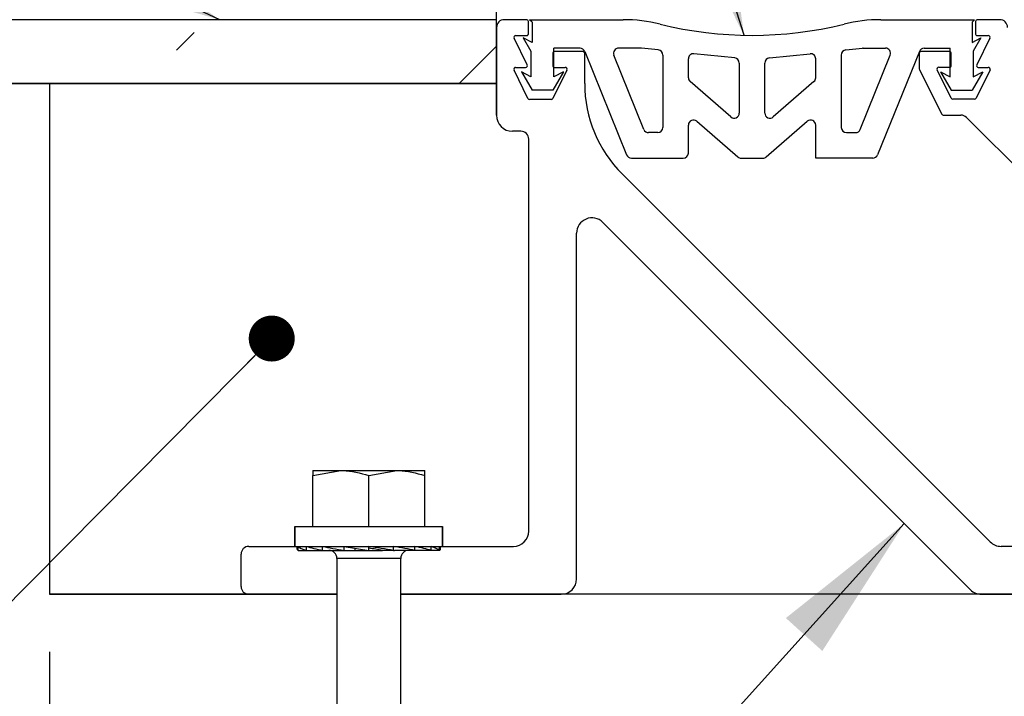
# Model space of a CAD drawing. Units: inches. Extents: x 0.1 to 10.8, y 0.2 to 8.4.
# Drawn here: x 2.6 to 3.4, y 4.5 to 5.1 of the extents above; entities that cross this region are included whole.
import ezdxf

# ---------------------------------------------------------------- set-up
doc = ezdxf.new("R2010")
doc.units = ezdxf.units.IN
doc.header["$MEASUREMENT"] = 0
doc.layers.add('FORMAT', color=7, linetype='Continuous')
doc.styles.add('SLDTEXTSTYLE0', font='TXT', dxfattribs={"width": 0.75})
doc.dimstyles.new('SLDDIMSTYLE1', dxfattribs={"dimtxt": 0.125, "dimasz": 0.13, "dimexe": 0, "dimexo": 0.0625, "dimgap": 0.03125, "dimtad": 0, "dimtih": 1, "dimtoh": 1, "dimdec": 3, "dimlfac": 0.375, "dimrnd": 1e-09, "dimzin": 12, "dimdsep": 46, "dimtxsty": 'SLDTEXTSTYLE0', "dimsah": 1, "dimcen": 0.09, "dimadec": 0, "dimazin": 3, "dimtfac": 1, "dimtdec": 3, "dimtofl": 0, "dimtmove": 0, "dimatfit": 3, "dimfxl": 0, "dimfrac": 2, "dimtolj": 1, "dimtzin": 12, "dimarcsym": 0})
doc.dimstyles.new('SLDDIMSTYLE5', dxfattribs={"dimtxt": 0.125, "dimasz": 0.13, "dimexe": 0, "dimexo": 0.0625, "dimgap": 0.03125, "dimtad": 0, "dimtih": 1, "dimtoh": 1, "dimdec": 3, "dimlfac": 0.375, "dimrnd": 1e-09, "dimzin": 12, "dimdsep": 46, "dimtxsty": 'SLDTEXTSTYLE0', "dimsah": 1, "dimcen": 0.09, "dimadec": 0, "dimazin": 3, "dimtfac": 1, "dimtdec": 3, "dimtofl": 0, "dimtmove": 0, "dimatfit": 3, "dimfxl": 0, "dimfrac": 2, "dimtolj": 1, "dimtzin": 12, "dimarcsym": 0})
doc.dimstyles.new('SLDDIMSTYLE6', dxfattribs={"dimtxt": 0.18, "dimasz": 0.13, "dimexe": 0, "dimexo": 0.0625, "dimgap": 0, "dimtad": 0, "dimtih": 1, "dimtoh": 1, "dimdec": 0, "dimrnd": 1e-09, "dimzin": 0, "dimdsep": 46, "dimtxsty": 'Standard', "dimsah": 1, "dimcen": 0.09, "dimadec": 0, "dimazin": 0, "dimtfac": 0.13, "dimtdec": 0, "dimtofl": 0, "dimtmove": 0, "dimatfit": 3, "dimfxl": 0, "dimfrac": 2, "dimtolj": 1, "dimtzin": 0, "dimarcsym": 0})
doc.dimstyles.new('SLDDIMSTYLE7', dxfattribs={"dimtxt": 0.18, "dimasz": 0.04, "dimexe": 0, "dimexo": 0.0625, "dimgap": 0, "dimtad": 0, "dimtih": 1, "dimtoh": 1, "dimdec": 0, "dimrnd": 1e-09, "dimzin": 0, "dimdsep": 46, "dimtxsty": 'Standard', "dimblk1": 'DOT', "dimblk2": 'DOT', "dimsah": 1, "dimcen": 0.09, "dimadec": 0, "dimazin": 0, "dimtfac": 0.04, "dimtdec": 0, "dimtofl": 0, "dimtmove": 0, "dimatfit": 3, "dimldrblk": 'DOT', "dimfxl": 0, "dimfrac": 2, "dimtolj": 1, "dimtzin": 0, "dimarcsym": 0})

# ---------------------------------------------------------------- blocks, each defined once
blk = doc.blocks.new('SW_HATCH_2')
at = {"color": 0, "linetype": 'Continuous', "lineweight": 18}
for p, q in [((-0.05608, -0.0168), (-0.03928, 0)), ((0, 0), (-0.05556, -0.05556)), ((0.48407, -0.02662), (0.49952, -0.01117)), ((0.76252, -0.02315), (0.73012, -0.05556)), ((-0.07081, -0.03153), (-0.0659, -0.02662)), ((-0.01627, -0.05556), (0.00284, -0.03644))]:
    blk.add_line(p, q, dxfattribs=at)
blk = doc.blocks.new('_D_1')
at = {"layer": 'FORMAT'}
for p, q in [((2.99431, 5.08314), (2.99431, 6.87823)), ((7.8832, 5.08314), (7.8832, 6.87823)), ((5.41658, 6.85245), (5.3785, 6.85245)), ((5.3785, 6.85245), (5.3785, 6.65401)), ((6.00617, 6.85245), (6.04425, 6.85245)), ((6.04425, 6.85245), (6.04425, 6.65401)), ((2.99431, 6.75323), (4.89805, 6.75323)), ((7.8832, 6.75323), (6.10769, 6.75323)), ((5.3785, 6.65401), (5.41658, 6.65401)), ((6.04425, 6.65401), (6.00617, 6.65401))]:
    blk.add_line(p, q, dxfattribs=at)
for points in [[(2.99431, 6.75323), (3.12431, 6.73323), (3.12431, 6.77323)], [(7.8832, 6.75323), (7.7532, 6.77323), (7.7532, 6.73323)]]:
    blk.add_solid(points, dxfattribs=at)
at = {"layer": 'FORMAT', "char_height": 0.125, "attachment_point": 1, "style": 'SLDTEXTSTYLE0'}
for s, insert in [('1\'-10"', (4.9234, 6.81514)), ('559mm', (5.41658, 6.81514))]:
    blk.add_mtext(s, dxfattribs=dict(at, insert=insert))
blk = doc.blocks.new('_D_5')
at = {"layer": 'FORMAT'}
for p, q in [((2.60542, 4.5387), (2.60542, 3.08373)), ((4.54986, 3.87203), (4.54986, 3.08373)), ((3.19164, 3.30795), (3.15356, 3.30795)), ((3.15356, 3.30795), (3.15356, 3.10951)), ((3.78123, 3.30795), (3.81931, 3.30795)), ((3.81931, 3.30795), (3.81931, 3.10951)), ((2.60542, 3.20873), (2.9462, 3.20873)), ((4.54986, 3.20873), (3.88275, 3.20873)), ((3.15356, 3.10951), (3.19164, 3.10951)), ((3.81931, 3.10951), (3.78123, 3.10951))]:
    blk.add_line(p, q, dxfattribs=at)
for points in [[(2.60542, 3.20873), (2.73542, 3.18873), (2.73542, 3.22873)], [(4.54986, 3.20873), (4.41986, 3.22873), (4.41986, 3.18873)]]:
    blk.add_solid(points, dxfattribs=at)
at = {"layer": 'FORMAT', "char_height": 0.125, "attachment_point": 1, "style": 'SLDTEXTSTYLE0'}
for s, insert in [('9"', (2.97155, 3.27065)), ('229mm', (3.19164, 3.27065))]:
    blk.add_mtext(s, dxfattribs=dict(at, insert=insert))
blk = doc.blocks.new('_Dot')
at = {"color": 0, "linetype": 'ByBlock', "lineweight": -2}
blk.add_line((-0.5, 0), (-1, 0), dxfattribs=at)
at = {"color": 0, "linetype": 'ByBlock', "const_width": 0.5}
blk.add_lwpolyline([(-0.25, 0, 1), (0.25, 0, 1)], format="xyb", close=True, dxfattribs=at)

msp = doc.modelspace()

# ---------------------------------------------------------------- hatches: boundary and pattern name
at = {"layer": 'FORMAT'}
h = msp.add_hatch(dxfattribs=at)
h.set_pattern_fill('AR-CONC', color=256, scale=0.8889, style=0)
h.paths.add_polyline_path([(4.5498634, 3.9220302), (4.5498634, 4.5886968), (2.605419, 4.5886968), (2.605419, 5.0331413), (2.1609746, 5.0331413), (2.1609746, 3.9220302)], flags=0)
h = msp.add_hatch(dxfattribs=at)
h.set_pattern_fill('AR-SAND', color=256, scale=1.1111, style=0)
edge = h.paths.add_edge_path(flags=0)
edge.add_line((2.9943079, 5.0054746), (2.9943079, 5.0331413))
edge.add_line((2.9943079, 5.0331413), (2.605419, 5.0331413))
edge.add_line((2.605419, 5.0331413), (2.605419, 4.5886968))
edge.add_line((2.605419, 4.5886968), (2.7787523, 4.5886968))
edge.add_arc((2.7787523, 4.5953635), 0.0066667, 180, 270, ccw=False)
edge.add_line((2.7720857, 4.5953635), (2.7720857, 4.6236968))
edge.add_arc((2.7787523, 4.6236968), 0.0066667, 90, 180, ccw=False)
edge.add_line((2.7787523, 4.6303635), (2.8189746, 4.6303635))
edge.add_line((2.8189746, 4.6303635), (2.8189746, 4.6477246))
edge.add_line((2.8189746, 4.6477246), (2.8345857, 4.6477246))
edge.add_line((2.8345857, 4.6477246), (2.8345857, 4.6963357))
edge.add_line((2.8345857, 4.6963357), (2.9318079, 4.6963357))
edge.add_line((2.9318079, 4.6963357), (2.9318079, 4.6477246))
edge.add_line((2.9318079, 4.6477246), (2.947419, 4.6477246))
edge.add_line((2.947419, 4.6477246), (2.947419, 4.6303635))
edge.add_line((2.947419, 4.6303635), (3.0089412, 4.6303635))
edge.add_arc((3.0089412, 4.6436968), 0.0133333, 270, 360)
edge.add_line((3.0222746, 4.6436968), (3.0222746, 4.9846968))
edge.add_arc((3.0153857, 4.9846968), 0.0068889, 0, 90)
edge.add_line((3.0153857, 4.9915857), (3.0081968, 4.9915857))
edge.add_arc((3.0081968, 5.0054746), 0.0138889, 180, 270, ccw=False)

# ---------------------------------------------------------------- linework, layer by layer
at = {"color": 7, "linetype": 'Continuous', "lineweight": 25}
for p, q in [((2.9943079, 5.0886968), (2.1609746, 5.0886968)), ((2.9943079, 5.0331413), (2.9943079, 5.0886968)), ((3.02053, 5.0886968), (3.0009746, 5.0886968)), ((3.0220856, 5.0764746), (3.0220856, 5.0871413)), ((3.0229746, 5.0886968), (3.1045289, 5.0886968)), ((3.025208, 5.0864633), (3.0229746, 5.0886968)), ((3.3285313, 5.0886968), (3.4100857, 5.0886968)), ((3.4078522, 5.0864633), (3.4100857, 5.0886968)), ((3.4109096, 5.0872333), (3.4109096, 5.0765666)), ((3.4319285, 5.0886968), (3.4123731, 5.0886968)), ((2.9943079, 5.0820302), (2.9943079, 5.0054746)), ((3.025208, 5.0864633), (3.025208, 5.0687965)), ((3.4078522, 5.0864633), (3.4078522, 5.0687965)), ((3.0209654, 5.0493841), (3.0094951, 5.0726763)), ((3.0108906, 5.0749191), (3.02053, 5.0749191)), ((3.0175025, 5.0729285), (3.0242201, 5.0612457)), ((3.025208, 5.0687965), (3.0175025, 5.0729285)), ((3.4078522, 5.0687965), (3.4155577, 5.0729285)), ((3.4155577, 5.0729285), (3.4088401, 5.0612457)), ((3.4234081, 5.0726763), (3.4119378, 5.049384)), ((3.4123731, 5.074919), (3.4220126, 5.074919)), ((3.0442201, 5.038966), (3.0442201, 5.0639052)), ((3.0669011, 5.0639052), (3.0442201, 5.0639052)), ((3.1200038, 5.0639052), (3.1004555, 5.0639052)), ((3.1349232, 5.0623616), (3.1204684, 5.0638809)), ((3.298137, 5.0623616), (3.3125919, 5.0638809)), ((3.3130564, 5.0639052), (3.3326047, 5.0639052)), ((3.3661592, 5.0639052), (3.3888401, 5.0639052)), ((3.3888401, 5.038966), (3.3888401, 5.0639052)), ((3.0242201, 5.0612457), (3.0242201, 5.038966)), ((3.0431965, 5.0593635), (3.0431966, 5.0486969)), ((3.0694188, 5.0609191), (3.0447521, 5.0609191)), ((3.0709744, 5.0330206), (3.0709744, 5.0593635)), ((3.0710219, 5.0611257), (3.1074401, 4.9709875)), ((3.1224292, 4.9932097), (3.0963347, 5.0577958)), ((3.1389031, 5.0579415), (3.1389031, 4.9948746)), ((3.1611253, 5.038182), (3.1611253, 5.0546716)), ((3.2014391, 5.0553705), (3.1660343, 5.0590917)), ((3.2316211, 5.0553705), (3.2670259, 5.0590917)), ((3.2719349, 5.038182), (3.2719349, 5.0546716)), ((3.2941571, 5.0579415), (3.2941571, 4.9948746)), ((3.3106311, 4.9932097), (3.3367256, 5.0577958)), ((3.3620383, 5.0611257), (3.3256201, 4.9709875)), ((3.3620208, 5.0594543), (3.3620208, 5.0458037)), ((3.388243, 5.0610111), (3.3635764, 5.0610111)), ((3.3897986, 5.0487889), (3.3897986, 5.0594555)), ((3.4088401, 5.0612457), (3.4088401, 5.038966)), ((3.0216522, 5.0202314), (3.0094951, 5.044898)), ((3.0108904, 5.0471413), (3.0195699, 5.0471413)), ((3.0555061, 5.044898), (3.0433483, 5.0202314)), ((3.0447534, 5.0471413), (3.0541108, 5.0471413)), ((3.205419, 5.0509504), (3.205419, 5.0074051)), ((3.2276412, 5.0074051), (3.2276412, 5.0509504)), ((3.3621852, 5.0451078), (3.381492, 5.0065151)), ((3.3896469, 5.0203234), (3.3774891, 5.0449901)), ((3.3788844, 5.0472333), (3.3882418, 5.0472333)), ((3.4235001, 5.0449901), (3.4113429, 5.0203234)), ((3.4133333, 5.0471413), (3.4220128, 5.0471413)), ((3.0242201, 5.038966), (3.0159304, 5.0434112)), ((3.0159304, 5.0434112), (3.025208, 5.0272761)), ((3.0525099, 5.0434112), (3.0432322, 5.0272761)), ((3.0525099, 5.0434112), (3.0442201, 5.038966)), ((3.3805503, 5.0434112), (3.389828, 5.0272761)), ((3.3805503, 5.0434112), (3.3888401, 5.038966)), ((3.4171299, 5.0434112), (3.4078522, 5.0272761)), ((3.4088401, 5.038966), (3.4171299, 5.0434112)), ((2.1609746, 5.0331413), (2.9943079, 5.0331413)), ((2.605419, 5.0331413), (2.1609746, 5.0331413)), ((2.605419, 5.0331413), (2.605419, 4.5886968)), ((2.9943079, 5.0331413), (2.605419, 5.0331413)), ((2.9943079, 5.0054746), (2.9943079, 5.0331413)), ((3.0432322, 5.0272761), (3.025208, 5.0272761)), ((3.1980587, 5.0040508), (3.162654, 5.0348278)), ((3.2704063, 5.0348278), (3.2350015, 5.0040508)), ((3.389828, 5.0272761), (3.4078522, 5.0272761)), ((3.041953, 5.0193635), (3.0230475, 5.0193635)), ((3.4099477, 5.0194555), (3.3910422, 5.0194555)), ((3.3828832, 5.0056555), (3.3982053, 5.0056555)), ((3.4029194, 5.0037029), (3.6863956, 4.7202267)), ((3.1611253, 4.9726524), (3.1611253, 4.9969594)), ((3.1684856, 5.0003137), (3.2041649, 4.9692981)), ((3.2288953, 4.9692981), (3.2645746, 5.0003137)), ((3.2719349, 4.9682079), (3.2719349, 4.9969594)), ((3.0153857, 4.9915857), (3.0081968, 4.9915857)), ((3.0222746, 4.6436968), (3.0222746, 4.9846968)), ((3.1344587, 4.9904302), (3.12655, 4.9904302)), ((3.2986016, 4.9904302), (3.3065102, 4.9904302)), ((3.1115609, 4.9682079), (3.1566809, 4.9682079)), ((3.2070807, 4.9682079), (3.2259795, 4.9682079)), ((3.3214993, 4.9682079), (3.2719349, 4.9682079)), ((3.4237025, 4.6342687), (3.1035181, 4.9544531)), ((3.0867026, 4.912343), (3.4064436, 4.5926021)), ((3.0639412, 4.6020302), (3.0639412, 4.9029149)), ((2.8345857, 4.6919939), (2.8588912, 4.6963357)), ((2.8345857, 4.6963357), (2.8588912, 4.6963357)), ((2.8588912, 4.6963357), (2.9075023, 4.6963357)), ((2.8831968, 4.6919939), (2.9075023, 4.6963357)), ((2.9075023, 4.6963357), (2.9318079, 4.6963357)), ((2.8345857, 4.6477246), (2.8345857, 4.6919939)), ((2.8831968, 4.6477246), (2.8831968, 4.6919939)), ((2.9318079, 4.6477246), (2.9318079, 4.6919939)), ((2.8189746, 4.6477246), (2.8189746, 4.6303635)), ((2.8189746, 4.6477246), (2.947419, 4.6477246)), ((2.8189746, 4.6303635), (2.8189746, 4.6477246)), ((2.947419, 4.6303635), (2.947419, 4.6477246)), ((2.947419, 4.6477246), (2.947419, 4.6303635)), ((2.7787523, 4.6303635), (2.8189746, 4.6303635)), ((2.8189746, 4.6303635), (2.947419, 4.6303635)), ((2.8207107, 4.6303635), (2.8207107, 4.6286065)), ((2.82166, 4.6268913), (2.82166, 4.6302696)), ((2.82166, 4.6268913), (2.8290822, 4.6268913)), ((2.8290822, 4.6268913), (2.8290822, 4.6302696)), ((2.8290822, 4.6268913), (2.8430315, 4.6268913)), ((2.8430315, 4.6268913), (2.8430315, 4.6302696)), ((2.8430315, 4.6268913), (2.8608778, 4.6268913)), ((2.8608778, 4.6268913), (2.8608778, 4.6270511)), ((2.8608778, 4.6268913), (2.8618253, 4.6268913)), ((2.8618253, 4.6302696), (2.8831968, 4.6268913)), ((2.8618253, 4.6268913), (2.8618253, 4.6302696)), ((2.8618253, 4.6268913), (2.8713211, 4.6268913)), ((2.8713211, 4.6268913), (2.8713211, 4.6287686)), ((2.8713211, 4.6268913), (2.8831968, 4.6268913)), ((2.8831968, 4.6268913), (2.8831968, 4.6302696)), ((2.8831968, 4.6268913), (2.8950725, 4.6268913)), ((2.9045683, 4.6268913), (2.8950725, 4.6268913)), ((2.9045683, 4.6268913), (2.9045683, 4.6302696)), ((2.9045683, 4.6268913), (2.9055158, 4.6268913)), ((2.9233621, 4.6268913), (2.9055158, 4.6268913)), ((2.9233621, 4.6268913), (2.9233621, 4.6302696)), ((2.9373113, 4.6268913), (2.9233621, 4.6268913)), ((2.9373113, 4.6268913), (2.9373113, 4.6302696)), ((2.9447336, 4.6268913), (2.9373113, 4.6268913)), ((2.9447336, 4.6268913), (2.9447336, 4.6302696)), ((2.9456829, 4.6286065), (2.9456829, 4.6303635)), ((2.947419, 4.6303635), (3.0089412, 4.6303635)), ((4.0510301, 4.6303635), (3.4331305, 4.6303635)), ((2.7720857, 4.5953635), (2.7720857, 4.6236968)), ((2.855419, 4.6199468), (2.855419, 4.4880024)), ((2.9109746, 4.4880024), (2.9109746, 4.6199468)), ((2.605419, 4.5886968), (2.7787523, 4.5886968)), ((2.855419, 4.5886968), (2.605419, 4.5886968)), ((2.7787523, 4.5886968), (2.855419, 4.5886968)), ((2.9109746, 4.5886968), (3.0506079, 4.5886968)), ((4.0778087, 4.5886968), (2.9109746, 4.5886968)), ((3.4158717, 4.5886968), (4.0778087, 4.5886968))]:
    msp.add_line(p, q, dxfattribs=at)
at = {"color": 8, "linetype": 'Continuous', "lineweight": 25}
msp.add_line((2.9109746, 4.6199468), (2.855419, 4.6199468), dxfattribs=at)
at = {"color": 7, "linetype": 'Continuous', "lineweight": 25}
for centre, radius, start, end in [((3.0009746, 5.0820302), 0.0066667, 90.0000159, 179.9998228), ((3.02053, 5.0871413), 0.0015556, 0.0000372, 90), ((3.1045289, 4.9553635), 0.1333333, 76.1133034, 90), ((3.3285313, 4.9553635), 0.1333333, 90, 103.8866966), ((3.4124626, 5.0871438), 0.0015556, 93.2973495, 176.7026505), ((3.432086, 5.082032), 0.0066667, 359.4246196, 91.3534894), ((3.2165301, 5.4083905), 0.3333333, 256.1133034, 283.8866966), ((3.0108906, 5.0733635), 0.0015556, 90.0000159, 206.2180225), ((3.02053, 5.0764746), 0.0015556, 270.0000159, 0.0000372), ((3.4124623, 5.076472), 0.0015556, 176.5132543, 266.7138751), ((3.4220126, 5.0733635), 0.0015556, 333.7819933, 90), ((3.0669011, 5.0594608), 0.0044444, 22, 90), ((3.1004555, 5.0594608), 0.0044444, 90, 202), ((3.1200038, 5.0594608), 0.0044444, 84, 90), ((3.1344587, 5.0579415), 0.0044444, 0, 84), ((3.2986016, 5.0579415), 0.0044444, 96, 180), ((3.3130564, 5.0594608), 0.0044444, 90, 96), ((3.3326047, 5.0594608), 0.0044444, 338, 90), ((3.3661592, 5.0594608), 0.0044444, 90, 158), ((3.0447521, 5.0593635), 0.0015556, 90, 180.0000372), ((3.0694188, 5.0593635), 0.0015556, 359.9982055, 90.0013246), ((3.1655698, 5.0546716), 0.0044444, 84, 180), ((3.2009746, 5.0509504), 0.0044444, 0, 84), ((3.2320857, 5.0509504), 0.0044444, 96, 180), ((3.2674905, 5.0546716), 0.0044444, 0, 96), ((3.3635764, 5.0594555), 0.0015556, 90, 180.0474376), ((3.388243, 5.0594555), 0.0015556, 0, 90), ((3.0108904, 5.0455857), 0.0015555, 90.0000159, 206.2366928), ((3.0195699, 5.0486968), 0.0015556, 270.0000159, 26.2180117), ((3.0447521, 5.0486969), 0.0015556, 180.0000372, 270.0472628), ((3.0541108, 5.0455858), 0.0015556, 333.7620925, 90.0000372), ((3.3635764, 5.0458037), 0.0015556, 180, 206.5774851), ((3.3788844, 5.0456778), 0.0015556, 90, 206.2379447), ((3.388243, 5.0487889), 0.0015556, 269.9527743, 0), ((3.4133333, 5.0486968), 0.0015556, 153.7819933, 270), ((3.4220634, 5.0455865), 0.0015555, 337.4533899, 91.8631909), ((3.1655698, 5.038182), 0.0044444, 180, 229), ((3.2674905, 5.038182), 0.0044444, 311, 0), ((3.1820855, 5.0330206), 0.1111111, 180, 225), ((3.0230475, 5.0209191), 0.0015556, 206.2366928, 270.0000372), ((3.041953, 5.0209191), 0.0015556, 270.0000372, 333.7620925), ((3.3910422, 5.0210111), 0.0015556, 206.2379447, 270), ((3.4099477, 5.0210111), 0.0015556, 270, 333.7633444), ((3.0081968, 5.0054746), 0.0138889, 180, 270), ((3.2009746, 5.0074051), 0.0044444, 229, 0), ((3.2320857, 5.0074051), 0.0044444, 180, 311), ((3.3828832, 5.0072111), 0.0015556, 206.5774851, 270), ((3.3982053, 4.9989889), 0.0066667, 45, 90), ((3.12655, 4.9948746), 0.0044444, 202, 270), ((3.1344587, 4.9948746), 0.0044444, 270, 0), ((3.1655698, 4.9969594), 0.0044444, 49, 180), ((3.2674905, 4.9969594), 0.0044444, 0, 131), ((3.2986016, 4.9948746), 0.0044444, 180, 270), ((3.3065102, 4.9948746), 0.0044444, 270, 338), ((3.0153857, 4.9846968), 0.0068889, 0, 90), ((3.1115609, 4.9726524), 0.0044444, 202, 270), ((3.1566809, 4.9726524), 0.0044444, 270, 0), ((3.2070807, 4.9726524), 0.0044444, 229, 270), ((3.2259795, 4.9726524), 0.0044444, 270, 311), ((3.3214993, 4.9726524), 0.0044444, 270, 338), ((3.0772746, 4.9029149), 0.0133333, 45, 180), ((3.0089412, 4.6436968), 0.0133333, 270, 0), ((3.4331305, 4.6436968), 0.0133333, 225, 270), ((2.7787523, 4.6236968), 0.0066667, 90, 180), ((2.8484746, 4.6199468), 0.0069444, 0, 90), ((2.917919, 4.6199468), 0.0069444, 90, 180), ((3.0506079, 4.6020302), 0.0133333, 270, 0), ((2.7787523, 4.5953635), 0.0066667, 180, 270), ((3.4158717, 4.6020302), 0.0133333, 225, 270)]:
    msp.add_arc(centre, radius, start, end, dxfattribs=at)
for major_axis, ratio, start_param, end_param in [((0.0624855, -0.0017578), 0.15555599, 3.14596859, 3.32050152), ((0.0624824, -0.0050322), 0.13603332, 3.32708109, 3.67614694), ((0.0624814, -0.0076439), 0.10012702, 3.67744027, 4.02650612), ((0.0624842, -0.0093083), 0.05289524, 4.02213694, 4.37120279), ((0.0624842, -0.0093083), 0.05289524, 1.22961014, 1.57867599), ((0.0347211, -0.0051724), 0.05289524, 1.22961014, 1.57867599), ((0.0624814, -0.0076439), 0.10012702, 0.88491347, 1.23397932), ((0.0624824, -0.0050322), 0.13603332, 0.53455428, 0.88362013), ((0.0624855, -0.0017578), 0.15555599, 0.17890886, 0.52797471), ((0.0624855, 0.0017578), 0.15555599, 6.10427644, 6.45334229)]:
    msp.add_ellipse((2.8831968, 4.6268913), major_axis=major_axis, ratio=ratio, start_param=start_param, end_param=end_param, dxfattribs=at)
for points, knots in [([(2.8345857, 4.6963357), (2.8345857, 4.6958097), (2.8345857, 4.6951294), (2.8345857, 4.6925738), (2.8345857, 4.6919939)], [0, 0, 0, 0, 0.7730974, 1, 1, 1, 1]), ([(2.8588912, 4.6963357), (2.8594675, 4.6963314), (2.8676752, 4.6962696), (2.8757183, 4.694054), (2.8831968, 4.6919939)], [0, 0, 0, 0, 0.07020673, 1, 1, 1, 1]), ([(2.9075023, 4.6963357), (2.9080786, 4.6963314), (2.9162863, 4.6962696), (2.9243294, 4.694054), (2.9318079, 4.6919939)], [0, 0, 0, 0, 0.07020673, 1, 1, 1, 1]), ([(2.9318079, 4.6919939), (2.9318079, 4.6925738), (2.9318079, 4.6951294), (2.9318079, 4.6958097), (2.9318079, 4.6963357)], [0, 0, 0, 0, 0.2269026, 1, 1, 1, 1])]:
    msp.add_open_spline(points, degree=3, knots=knots, dxfattribs=at)

# ---------------------------------------------------------------- block references
at = {"color": 7, "linetype": 'Continuous', "lineweight": 18}
msp.add_blockref('SW_HATCH_2', (2.2317849, 5.0886968), dxfattribs=at)

# ---------------------------------------------------------------- dimensions: what is measured, and where the dimension line sits
at = {"layer": 'FORMAT'}
for base, p1, p2, dimstyle, picture, middle in [((7.8831968, 6.7532268), (2.9943079, 5.0331413), (7.8831968, 5.0331413), 'SLDDIMSTYLE1', '_D_1', (5.5028689, 6.7532268)), ((2.605419, 3.208732), (4.5498634, 3.9220302), (2.605419, 4.5886968), 'SLDDIMSTYLE5', '_D_5', (3.4144742, 3.208732))]:
    dim = msp.add_linear_dim(base=base, p1=p1, p2=p2, dimstyle=dimstyle, dxfattribs=at)
    dim.commit()
    dim.dimension.update_dxf_attribs({"geometry": picture, "text_midpoint": middle, "dimtype": 160})

# ---------------------------------------------------------------- leaders
for points, dimstyle in [([(3.2095369, 5.0751306), (2.8427934, 6.2666308), (2.5927934, 6.2666308)], 'SLDDIMSTYLE6'), ([(2.7534833, 5.0886968), (1.8857378, 5.4983178), (1.6357378, 5.4983178)], 'SLDDIMSTYLE6'), ([(2.79876, 4.8112154), (2.2552017, 4.2623359), (2.0052017, 4.2623359)], 'SLDDIMSTYLE7'), ([(3.3489051, 4.6501405), (2.2491169, 3.4319851), (1.2605752, 3.4319851)], 'SLDDIMSTYLE6')]:
    msp.add_leader(points, dimstyle=dimstyle, dxfattribs=at)

doc.saveas('drawing.dxf')
